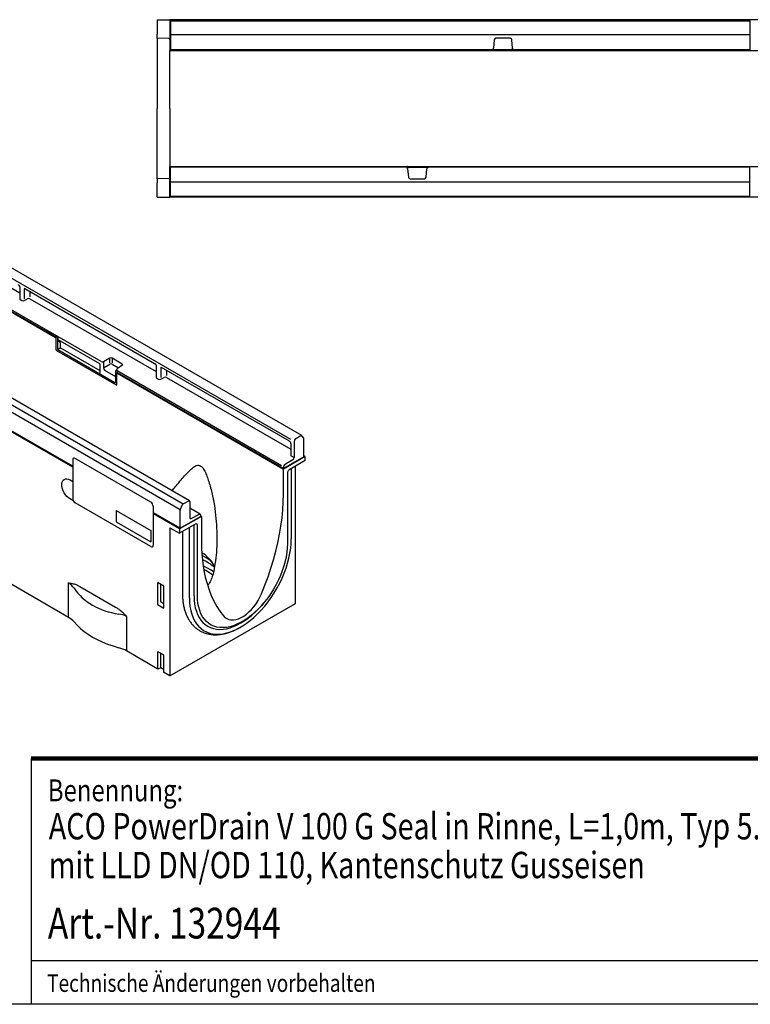
# Model space of a CAD drawing. Units: millimetres. Extents: x 0 to 2265, y 0 to 1584.
# Drawn here: x 786 to 1416, y 0 to 848 of the extents above; entities that cross this region are included whole.
import ezdxf

# ---------------------------------------------------------------- set-up
doc = ezdxf.new("R2010")
doc.units = ezdxf.units.MM
doc.header["$LTSCALE"] = 5
doc.linetypes.add('AUSGEZOGEN', pattern=[0])
doc.layers.add('AM_BOR', color=7, linetype='Continuous', lineweight=50)
for name, color, linetype in [('DUENN-18', 94, 'Continuous'), ('KOPF', 12, 'AUSGEZOGEN'), ('SICHTBAR', 7, 'Continuous'), ('TEXT25', 3, 'Continuous'), ('TEXT35', 143, 'Continuous')]:
    doc.layers.add(name, color=color, linetype=linetype)
doc.styles.add('TEXT20', font='isocp3.shx', dxfattribs={"width": 0.8, "height": 2})
doc.styles.add('TEXT25', font='isocp3.shx', dxfattribs={"width": 0.8, "height": 2.5})
doc.styles.add('TEXT35', font='isocp3.shx', dxfattribs={"width": 0.8, "height": 3.5})

# ---------------------------------------------------------------- blocks, each defined once
blk = doc.blocks.new('RA_A4_QU')
at = {"layer": 'KOPF'}
blk.add_line((300.4, 2.5), (1.1, 2.5), dxfattribs=at)
blk = doc.blocks.new('SF_WEB')
at = {"layer": 'KOPF'}
for p, q in [((-193.99, 28.02), (-193.99, 0.02)), ((-193.99, 5.02), (0, 5.02))]:
    blk.add_line(p, q, dxfattribs=at)
at = {"layer": 'KOPF', "const_width": 0.5}
blk.add_lwpolyline([(-193.99, 28.02), (0, 28.02)], dxfattribs=at)
at = {"layer": 'DUENN-18', "oblique": 7, "width": 0.8}
for s, height, style, p in [('Benennung:', 2.5, 'TEXT25', (-192.08, 23.15)), ('Technische Änderungen vorbehalten', 2, 'TEXT20', (-192.17, 1.44))]:
    blk.add_text(s, height=height, dxfattribs=dict(at, style=style)).set_placement(p)
at = {"layer": 'TEXT25', "width": 0.8}
for tag, p, height, style in [('F9', (-100.79, 20.82), 2, 'TEXT20'), ('F8', (-87.9, 20.73), 2, 'TEXT20'), ('F53', (-100.82, 16.54), 2, 'TEXT20'), ('F52', (-87.92, 16.76), 2, 'TEXT20'), ('F11', (-63.07, 1.78), 2.5, 'TEXT25')]:
    blk.add_attdef(tag, p, '', height=height, dxfattribs=dict(at, style=style))
at = {"layer": 'TEXT35', "style": 'TEXT35', "width": 0.8}
for tag, p, height in [('F2', (-191.97, 18.81), 3), ('F3', (-191.97, 14.39), 3), ('F13', (-192.07, 7.52), 3.5), ('F1', (-72.31, 7.56), 3.5), ('F1B', (-15.21, 7.56), 3.5)]:
    blk.add_attdef(tag, p, '', height=height, dxfattribs=at)

msp = doc.modelspace()

# ---------------------------------------------------------------- linework, layer by layer
at = {"layer": 'DUENN-18'}
for p, q in [((916.24, 847.14), (1415.24, 847.14)), ((916.24, 847.14), (916.24, 822.14)), ((1415.24, 847.14), (1415.24, 822.14)), ((1208.86, 832.14), (1196.61, 832.14)), ((1195.12, 830.78), (1194.48, 823.51)), ((1210.99, 823.51), (1210.36, 830.78)), ((1211.12, 822.1), (1210.99, 823.51)), ((1211.29, 822.74), (1211.26, 822.78)), ((1192.99, 822.14), (916.24, 822.14)), ((1195.98, 822.14), (1192.99, 822.14)), ((1209.5, 822.14), (1195.98, 822.14)), ((1210.88, 822.14), (1209.5, 822.14)), ((1211.12, 822.1), (1211.14, 821.87)), ((1415.24, 822.14), (1212.49, 822.14)), ((916.24, 696.14), (916.24, 721.14)), ((1119.07, 721.14), (916.24, 721.14)), ((1120.44, 721.19), (1120.42, 721.42)), ((1120.44, 721.19), (1120.56, 719.78)), ((1120.67, 721.14), (1122.06, 721.14)), ((1122.06, 721.14), (1135.58, 721.14)), ((1135.58, 721.14), (1138.57, 721.14)), ((1415.24, 721.14), (1138.57, 721.14)), ((1415.24, 696.14), (1415.24, 721.14)), ((1120.27, 720.55), (1120.3, 720.51)), ((1120.56, 719.78), (1121.2, 712.51)), ((1136.44, 712.51), (1137.07, 719.78)), ((1122.69, 711.14), (1134.94, 711.14)), ((916.24, 696.14), (1415.24, 696.14)), ((810.76, 578.6), (660.73, 665.22)), ((832.06, 463.44), (571.64, 613.78)), ((795.23, 614.11), (795.23, 609.41)), ((810.76, 578.6), (810.77, 578.6)), ((817.55, 574.69), (810.77, 578.6)), ((817.55, 575.31), (817.55, 574.4)), ((817.77, 575.73), (817.73, 575.7)), ((818.78, 575.3), (818.04, 575.72)), ((818.9, 574.58), (818.9, 564.61)), ((819.27, 574.64), (819.27, 572.77)), ((819.27, 572.77), (855.04, 552.12)), ((820.06, 571.13), (820.93, 570.63)), ((821.27, 569.93), (821.27, 565.78)), ((819.25, 564), (868.34, 535.66)), ((821.28, 565.18), (819.91, 564.39)), ((821.44, 565.47), (855.29, 545.93)), ((858.45, 553.56), (858.45, 548.14)), ((858.45, 548.14), (864.03, 551.37)), ((864.03, 552.55), (864.03, 556.47)), ((866.06, 556.5), (866.06, 552.53)), ((866.06, 551.32), (871.41, 548.22)), ((855.36, 550.47), (855.36, 543.82)), ((859.5, 546.31), (869, 540.83)), ((869, 545.54), (869, 535.99)), ((869.79, 546.48), (869.25, 546.04)), ((877.33, 540.17), (870.65, 544.03)), ((912.84, 546.21), (912.84, 541.52)), ((1013.58, 461.52), (877.33, 540.17)), ((1031.25, 471.73), (1013.58, 461.52)), ((829.73, 451.69), (832.06, 450.34)), ((832.51, 433.75), (829.73, 435.36)), ((869.54, 425.31), (899.24, 408.17)), ((869.54, 425.31), (869.54, 415.51)), ((924.48, 410.09), (901.5, 423.35)), ((924.48, 410.09), (942.16, 420.29)), ((869.54, 415.51), (899.24, 398.37)), ((899.24, 408.17), (899.24, 398.37)), ((932.52, 350.2), (932.52, 410.73)), ((932.52, 370.62), (932.52, 410.73)), ((936.54, 351.89), (936.54, 413.05)), ((936.54, 372.3), (936.54, 413.05)), ((945.09, 385.76), (943.33, 386.73)), ((905.39, 344.45), (905.39, 363.14)), ((905.74, 363.34), (909.99, 360.89)), ((907.96, 346.66), (907.96, 362.06)), ((910.34, 360.28), (910.34, 341.59)), ((910.01, 341.37), (905.72, 343.84)), ((910.34, 345.02), (908.39, 346.14)), ((905.39, 288.83), (905.39, 303.53)), ((905.74, 303.73), (909.99, 301.28)), ((907.96, 289.87), (907.96, 302.45)), ((910.34, 300.68), (910.34, 288.83))]:
    msp.add_line(p, q, dxfattribs=at)
at = {"layer": 'DUENN-18', "flags": 128}
for points in [[(829.73, 435.36), (828.35, 436.31), (827.02, 437.54), (825.8, 439), (824.73, 440.64), (823.85, 442.38), (823.2, 444.17), (822.79, 445.94), (822.66, 447.61), (822.79, 449.12), (823.2, 450.42), (823.85, 451.45), (824.73, 452.18), (825.8, 452.58), (827.02, 452.63), (828.35, 452.33), (829.73, 451.69)], [(948.24, 375.76), (944.92, 377.53), (944.34, 377.82)], [(953.35, 372.41), (951.31, 373.85), (948.24, 375.76)], [(932.52, 350.16), (932.65, 346.35), (933.04, 342.72), (933.68, 339.27), (934.57, 336.04), (935.71, 333.04), (937.08, 330.29), (938.69, 327.81), (940.52, 325.6), (942.56, 323.69), (944.79, 322.08), (947.22, 320.79), (949.81, 319.82), (952.57, 319.17), (955.46, 318.85), (958.47, 318.87), (961.59, 319.22), (964.8, 319.9), (968.07, 320.9), (971.4, 322.23), (972.33, 322.66)], [(936.54, 351.85), (936.66, 348.25), (937.03, 344.83), (937.65, 341.59), (938.52, 338.56), (939.62, 335.75), (940.94, 333.19), (942.5, 330.88), (944.26, 328.85), (946.23, 327.11), (948.38, 325.66), (950.72, 324.52), (953.21, 323.69), (955.85, 323.17), (958.62, 322.98), (961.5, 323.11), (964.48, 323.56), (967.54, 324.33), (970.66, 325.41), (973.81, 326.8), (976.98, 328.49), (980.16, 330.47), (983.31, 332.72), (986.42, 335.23), (989.48, 337.99), (992.46, 340.98), (995.35, 344.18), (996.7, 345.79)]]:
    msp.add_lwpolyline(points, dxfattribs=at)
at = {"layer": 'DUENN-18'}
for centre, radius, start, end in [((1196.61, 830.64), 1.5, 90, 175), ((1208.86, 830.64), 1.5, 5, 90), ((1192.99, 823.64), 1.5, 270, 355), ((1212.49, 823.64), 1.5, 185, 215.02227), ((1212.49, 823.64), 1.5, 216.95509, 270), ((1211.38, 821.89), 0.25, 185, 270), ((1119.07, 719.64), 1.5, 36.95509, 90), ((1120.17, 721.39), 0.25, 5, 90), ((1138.57, 719.64), 1.5, 90, 175), ((1119.07, 719.64), 1.5, 5, 35.02227), ((1122.69, 712.64), 1.5, 185, 270), ((1134.94, 712.64), 1.5, 270, 355), ((818.05, 575.31), 0.5, 128.61435, 180), ((817.79, 574.42), 0.242, 184.41432, 246.90582), ((821.05, 565.49), 0.388, 305.68924, 357.19888), ((864.99, 549.24), 2.33, 62.80519, 114.30715), ((854.94, 543.63), 0.388, 305.68924, 357.19888), ((868.63, 536.04), 0.478, 232.19494, 301.75086), ((922.07, 336.22), 51.56, 51.48198, 65.22388), ((924.29, 349.18), 42.08, 48.7055, 60.37324), ((909.9, 347.85), 2.28, 211.41311, 228.54847)]:
    msp.add_arc(centre, radius, start, end, dxfattribs=at)
for centre, major_axis, ratio, start_param, end_param in [((818.05, 575.31), (-0.252, 0.436), 0.573012, 5.501665, 6.369802), ((818.75, 574.9), (-0.122, 0.506), 0.173508, 4.061902, 4.59813), ((818.56, 574.79), (-0.25, 0.433), 0.52727, 3.930867, 4.010537), ((821.97, 574.07), (2.02, 2.87), 0.628453, 2.412439, 3.197838), ((820.13, 569.36), (0.84, 1.25), 0.617704, 5.539794, 6.325192), ((819.27, 564.42), (-0.25, 0.433), 0.636298, 0.789285, 2.352485), ((821.44, 565.68), (-0.125, 0.217), 0.581784, 0.789279, 2.352479), ((854.83, 544.13), (-0.378, 0.654), 0.573012, 3.528676, 3.923273), ((859.61, 547.6), (-0.75, 1.3), 0.690812, 0.789293, 2.352493), ((905.75, 362.92), (-0.258, 0.446), 0.560226, 5.512943, 7.053581), ((909.98, 360.48), (-0.25, 0.433), 0.595062, 3.942156, 5.482794), ((905.75, 344.28), (-0.218, 0.463), 0.616456, 0.91829, 2.415633), ((909.98, 341.83), (-0.245, 0.492), 0.533247, 2.464789, 3.962133), ((905.75, 303.31), (-0.258, 0.446), 0.560226, 5.512943, 7.053581), ((909.98, 300.87), (-0.25, 0.433), 0.595062, 3.942156, 5.482794)]:
    msp.add_ellipse(centre, major_axis=major_axis, ratio=ratio, start_param=start_param, end_param=end_param, dxfattribs=at)
for points, knots in [([(1211.13, 821.92), (1211.13, 821.92), (1211.13, 821.94), (1211.12, 821.98), (1211.1, 822.03), (1211.06, 822.07), (1211.02, 822.11), (1210.98, 822.13), (1210.93, 822.14), (1210.9, 822.14), (1210.88, 822.14)], [0, 0, 0, 0, 0.0043743, 0.2121251, 0.3992408, 0.5863429, 0.7119339, 0.8375033, 0.918773, 1, 1, 1, 1]), ([(1120.42, 721.37), (1120.42, 721.37), (1120.42, 721.35), (1120.43, 721.31), (1120.46, 721.26), (1120.49, 721.22), (1120.53, 721.18), (1120.58, 721.16), (1120.62, 721.15), (1120.65, 721.15), (1120.67, 721.14)], [0, 0, 0, 0, 0.0043743, 0.2121251, 0.3992408, 0.5863429, 0.7119339, 0.8375033, 0.918773, 1, 1, 1, 1]), ([(818.85, 574.87), (818.85, 574.88), (818.82, 574.95), (818.8, 575.04), (818.77, 575.13), (818.76, 575.19), (818.75, 575.23), (818.74, 575.26), (818.74, 575.27), (818.74, 575.28), (818.74, 575.28), (818.74, 575.28), (818.74, 575.28), (818.74, 575.28), (818.74, 575.28)], [0, 0, 0, 0, 0.099921, 0.449489, 0.54706, 0.755684, 0.864108, 0.923415, 0.956594, 0.975335, 0.985966, 0.988543, 0.990663, 1, 1, 1, 1]), ([(818.78, 575.3), (818.83, 575.26), (818.93, 575.19), (819.09, 574.99), (819.19, 574.8), (819.25, 574.67), (819.27, 574.64), (819.27, 574.64)], [0, 0, 0, 0, 0.246705, 0.492364, 0.897011, 0.994803, 1, 1, 1, 1]), ([(855.04, 552.12), (855.04, 552.12), (855.07, 552.02), (855.15, 551.74), (855.3, 551.18), (855.34, 550.74), (855.36, 550.47)], [0, 0, 0, 0, 0.006136, 0.174344, 0.501847, 1, 1, 1, 1]), ([(869.25, 546.04), (869.21, 546.01), (869.13, 545.94), (869.04, 545.78), (869.01, 545.64), (869.01, 545.56), (869, 545.54)], [0, 0, 0, 0, 0.256723, 0.583174, 0.905522, 1, 1, 1, 1]), ([(869, 535.99), (869, 535.93), (868.99, 535.78), (868.93, 535.67), (868.89, 535.65), (868.88, 535.64)], [0, 0, 0, 0, 0.354226, 0.80888, 1, 1, 1, 1])]:
    msp.add_open_spline(points, degree=3, knots=knots, dxfattribs=at)
at = {"layer": 'SICHTBAR'}
for p, q in [((904.74, 848.14), (904.74, 835.7)), ((904.74, 848.14), (914.76, 848.14)), ((914.76, 848.14), (915.74, 848.14)), ((1915.74, 848.14), (915.74, 848.14)), ((915.74, 848.14), (915.74, 821.64)), ((904.74, 834.99), (904.74, 835.7)), ((904.74, 833.75), (904.74, 834.99)), ((904.74, 832.28), (904.74, 833.75)), ((914.76, 832.02), (904.74, 832.28)), ((904.74, 832.28), (904.74, 771.64)), ((1415.24, 835.14), (916.24, 835.14)), ((832.06, 462.62), (217.02, 817.68)), ((915.74, 821.64), (1915.74, 821.64)), ((915.74, 790.47), (915.74, 821.64)), ((915.74, 771.64), (915.74, 790.47)), ((904.74, 711.01), (904.74, 771.64)), ((915.74, 771.64), (915.74, 752.82)), ((516.39, 748.13), (817.69, 574.2)), ((915.74, 752.82), (915.74, 721.64)), ((915.74, 721.64), (1915.74, 721.64)), ((915.74, 695.14), (915.74, 721.64)), ((914.76, 711.27), (904.74, 711.01)), ((904.74, 711.01), (904.74, 709.54)), ((904.74, 709.54), (904.74, 708.3)), ((904.74, 708.3), (904.74, 707.59)), ((904.74, 695.14), (904.74, 707.59)), ((1415.24, 708.14), (916.24, 708.14)), ((1019.88, 486.56), (671.61, 687.62)), ((1029.33, 489.84), (676.48, 693.53)), ((904.74, 695.14), (914.76, 695.14)), ((914.76, 695.14), (915.74, 695.14)), ((1915.74, 695.14), (915.74, 695.14)), ((828.38, 333.29), (227.98, 679.89)), ((679.38, 674.65), (786.35, 612.9)), ((856.42, 553.61), (662.48, 665.57)), ((932.66, 433.74), (579.81, 637.43)), ((573.63, 628.98), (924.65, 426.34)), ((576.21, 633.87), (927.21, 431.24)), ((786.35, 617.66), (786.35, 607.79)), ((790.31, 616.13), (790.31, 607.78)), ((790.71, 616.72), (902.6, 552.12)), ((786.79, 607.16), (788.29, 606.29)), ((790.31, 606.32), (793.2, 607.83)), ((795.23, 607.78), (903.97, 545)), ((845.59, 584.93), (845.51, 584.88)), ((817.69, 563.89), (817.69, 574.2)), ((818.04, 563.28), (869.59, 533.52)), ((864.03, 556.47), (858.45, 553.56)), ((874.72, 551.5), (866.06, 556.5)), ((869.94, 533.72), (869.94, 544.03)), ((869.94, 544.03), (1013.58, 461.11)), ((1012.02, 463.78), (870.21, 545.65)), ((875.07, 550.9), (870.38, 547.47)), ((870.62, 544.01), (870.65, 544.03)), ((870.65, 544.03), (870.65, 544.94)), ((903.97, 549.76), (903.97, 539.9)), ((907.93, 548.23), (907.93, 539.88)), ((908.32, 548.82), (1018.45, 485.24)), ((904.41, 539.26), (905.9, 538.39)), ((907.93, 538.42), (910.82, 539.93)), ((912.84, 539.88), (1019.81, 478.13)), ((1022.77, 484.9), (1022.77, 470.93)), ((1028.52, 489.73), (1023.77, 486.7)), ((1031.08, 487.78), (1029.47, 489.72)), ((1031.25, 471.77), (1031.25, 487.21)), ((1019.81, 482.88), (1019.81, 473.02)), ((832.06, 468.99), (832.06, 435.51)), ((899.24, 432.66), (834.18, 470.22)), ((1032.31, 471.93), (1013.58, 461.11)), ((1021.75, 469.11), (1014.6, 464.7)), ((1032.31, 468.34), (1018.37, 460.29)), ((1020.25, 472.38), (1022.77, 470.93)), ((1032.31, 471.93), (1031.25, 472.54)), ((1031.25, 471.73), (1031.25, 471.77)), ((1032.31, 468.34), (1032.31, 471.93)), ((1013.58, 462.89), (1013.58, 461.53)), ((1013.58, 439.47), (1013.58, 461.11)), ((1017.22, 458.64), (1017.87, 459.76)), ((1020.36, 401.07), (1020.36, 461.44)), ((1023.83, 345.37), (1023.83, 463.44)), ((1017.02, 457.95), (1017.02, 396.92)), ((927.21, 431.24), (931.96, 433.7)), ((932.97, 433.05), (932.97, 419.09)), ((899.24, 394.29), (834.18, 431.84)), ((901.36, 428.99), (901.36, 395.51)), ((924.48, 410.13), (924.48, 425.57)), ((926.27, 430.14), (924.65, 426.34)), ((941.85, 422.34), (932.97, 427.47)), ((924.13, 409.48), (901.5, 422.54)), ((942.87, 420.29), (924.13, 409.48)), ((933.99, 418.45), (941.14, 422.29)), ((942.16, 421.66), (942.16, 420.3)), ((942.16, 420.7), (942.87, 420.29)), ((942.87, 420.29), (942.87, 398.65)), ((915.64, 410.53), (924.13, 405.89)), ((915.64, 410.53), (915.64, 282.91)), ((938.07, 413.94), (924.13, 405.89)), ((924.13, 409.48), (924.13, 405.89)), ((924.48, 410.13), (924.48, 410.09)), ((926.6, 407.31), (926.6, 353.45)), ((926.6, 407.31), (926.6, 373.87)), ((938.57, 413.99), (939.22, 413.61)), ((939.43, 352.13), (939.43, 413.15)), ((946.81, 373.56), (944.85, 374.63)), ((828.38, 333.29), (828.38, 362.94)), ((838.04, 359.96), (868.79, 342.21)), ((915.64, 282.91), (1023.83, 345.37)), ((878.46, 334.03), (878.46, 304.38)), ((905.39, 288.83), (878.46, 304.38)), ((907.96, 289.87), (905.39, 288.83)), ((908.6, 289.84), (910.34, 288.83)), ((910.34, 288.83), (910.34, 285.97)), ((915.64, 282.91), (910.34, 285.97))]:
    msp.add_line(p, q, dxfattribs=at)
at = {"layer": 'SICHTBAR', "flags": 128}
for points in [[(994.61, 353.56), (997.57, 360.91), (1000.29, 368.28), (1002.78, 375.65), (1005.02, 383.01), (1007.01, 390.35), (1008.74, 397.63), (1010.21, 404.85), (1011.42, 412), (1012.36, 419.05), (1013.04, 425.99), (1013.44, 432.8), (1013.58, 439.47)], [(942.87, 398.65), (943, 392.14), (943.41, 385.79), (944.08, 379.63), (945.02, 373.67), (946.23, 367.92), (947.71, 362.4), (949.44, 357.11), (951.42, 352.08), (953.66, 347.3), (956.15, 342.8), (958.87, 338.57), (961.84, 334.64)], [(972.33, 322.66), (974.75, 323.87), (978.12, 325.81), (981.47, 328.04), (984.8, 330.56), (988.07, 333.33), (991.28, 336.36), (994.4, 339.61), (997.41, 343.07), (1000.31, 346.73), (1003.06, 350.55), (1005.65, 354.52), (1008.08, 358.61), (1010.31, 362.81), (1012.35, 367.07), (1014.18, 371.39), (1015.79, 375.73), (1017.16, 380.07), (1018.3, 384.38), (1019.19, 388.64), (1019.83, 392.83), (1020.22, 396.91), (1020.35, 400.86)], [(1017.02, 396.92), (1016.89, 393.24), (1016.51, 389.44), (1015.89, 385.55), (1015.02, 381.58), (1013.91, 377.57), (1012.57, 373.53), (1011.01, 369.51), (1009.24, 365.51), (1007.26, 361.58), (1005.1, 357.73), (1002.76, 353.98), (1000.26, 350.38), (997.62, 346.92), (994.85, 343.65), (991.98, 340.58), (989.01, 337.72), (985.98, 335.11), (982.9, 332.75), (979.78, 330.66), (976.66, 328.86), (973.54, 327.35), (970.46, 326.15), (967.43, 325.26), (964.46, 324.69), (961.59, 324.45), (958.82, 324.53), (956.18, 324.93), (953.69, 325.66), (951.35, 326.7), (949.18, 328.05), (947.21, 329.7), (945.43, 331.65), (943.87, 333.87), (942.53, 336.36), (941.42, 339.09), (940.55, 342.06), (939.93, 345.23), (939.55, 348.59), (939.43, 352.13)], [(952.61, 369.64), (949.81, 371.68), (946.81, 373.56)], [(936.54, 351.85), (936.66, 348.25), (937.03, 344.83), (937.65, 341.59), (938.52, 338.56), (939.62, 335.75), (940.94, 333.19), (942.5, 330.88), (944.26, 328.85), (946.23, 327.11), (948.38, 325.66), (950.72, 324.52), (953.21, 323.69), (955.85, 323.17), (958.62, 322.98), (961.5, 323.11), (964.48, 323.56), (967.54, 324.33), (970.66, 325.41), (973.81, 326.8), (976.98, 328.49), (980.16, 330.47), (983.31, 332.72), (986.42, 335.23), (989.48, 337.99), (992.46, 340.98), (995.35, 344.18), (996.7, 345.79)], [(961.84, 334.64), (963.18, 333.28), (964.74, 332.23), (966.48, 331.51), (968.38, 331.14), (970.42, 331.12), (972.57, 331.44), (974.8, 332.11), (977.08, 333.11), (979.37, 334.44), (981.64, 336.06), (983.87, 337.97), (986.02, 340.12), (988.06, 342.5), (989.97, 345.07), (991.71, 347.8), (993.26, 350.64), (994.61, 353.56)], [(833.21, 329.36), (835.79, 326.53), (838.68, 323.8), (841.89, 321.19), (845.39, 318.72), (849.17, 316.38), (853.22, 314.2), (857.51, 312.18), (862.02, 310.33), (866.74, 308.66), (871.65, 307.17)]]:
    msp.add_lwpolyline(points, dxfattribs=at)
at = {"layer": 'SICHTBAR'}
for centre, radius, start, end in [((914.74, 831.02), 1, 0, 88.5), ((914.74, 712.27), 1, 271.5, 0), ((794.16, 605.7), 2.33, 62.80519, 114.30715), ((818.46, 563.92), 0.765, 182.60548, 237.39452), ((818.46, 563.92), 0.765, 182.60548, 237.39452), ((857.49, 555.68), 2.33, 242.80519, 294.30715), ((871.27, 546.26), 1.5, 126.2107, 180), ((870.3, 544.72), 0.777, 242.80519, 294.30715), ((911.78, 537.81), 2.33, 62.80519, 114.30715), ((869.73, 533.69), 0.218, 230.79671, 9.21404), ((869.73, 533.69), 0.218, 230.79671, 9.21404), ((1025.09, 484.79), 2.32, 124.46664, 177.26576), ((1028.99, 489.21), 0.698, 46.75112, 131.97772), ((1030.37, 487.26), 0.882, 357.09675, 36.41761), ((833.36, 469.2), 1.31, 50.79671, 189.21404), ((1020.45, 471.04), 2.32, 303.85004, 357.3048), ((1015.89, 462.78), 2.32, 123.85004, 177.3048), ((836.67, 435.72), 4.61, 182.60548, 237.39452), ((896.75, 428.78), 4.61, 2.60548, 57.39452), ((932.33, 433.17), 0.647, 350.13268, 124.66309), ((926.48, 425.53), 2, 156.09048, 178.7202), ((928.34, 429.32), 2.23, 120.42585, 158.32312), ((933.61, 418.98), 0.649, 170.33483, 306.19121), ((941.52, 421.77), 0.649, 350.33483, 126.19121), ((900.07, 395.3), 1.31, 230.79671, 9.21404), ((929.31, 365.3), 27.48, 24.91348, 59.72481), ((819.63, 317.59), 17.97, 40.90898, 60.88119), ((863.95, 278.7), 29.49, 60.538, 74.87417), ((908.24, 289.14), 0.782, 62.91122, 111.30612)]:
    msp.add_arc(centre, radius, start, end, dxfattribs=at)
for centre, major_axis, ratio, start_param, end_param in [((791.48, 615.55), (-0.95, 1.22), 0.556708, 6.233532, 6.985454), ((787.85, 607.85), (1.5, 0.1), 0.615996, 3.10152, 3.886919), ((789.35, 606.99), (1.5, 0.1), 0.615996, 3.886919, 5.370448), ((865, 555.8), (1.5, 0.1), 0.615996, 0.745326, 2.228856), ((873.66, 550.8), (1.5, 0.1), 0.615996, 6.364019, 7.028511), ((871.27, 546.33), (1.5, 0.12), 0.625176, 3.078359, 3.959788), ((870.3, 545.15), (-0.25, 0.433), 0.581784, 3.930871, 5.484461), ((909.09, 547.65), (-0.95, 1.22), 0.556708, 6.233532, 6.985454), ((905.47, 539.96), (1.5, 0.1), 0.615996, 3.10152, 3.886919), ((906.96, 539.09), (1.5, 0.1), 0.615996, 3.886919, 5.370448), ((1021.31, 473.08), (1.5, 0.1), 0.615996, 3.10152, 3.886919), ((1017.72, 458.35), (0.5, 0.866), 0.577777, 1.571058, 2.35577), ((1018.37, 459.48), (0.5, 0.866), 0.577777, 0.785659, 1.571058), ((938.07, 413.12), (0.5, 0.867), 0.576986, 0.000261, 0.784974), ((938.72, 412.74), (0.5, 0.867), 0.576986, 5.498049, 6.283447), ((810.7, 341.31), (21.29, 18.68), 0.701557, 6.18126, 6.516942), ((907.51, 406.94), (75.29, 47.04), 0.716919, 3.170184, 3.841547), ((860.78, 312.4), (21.29, 18.68), 0.701557, 0.233756, 0.569438)]:
    msp.add_ellipse(centre, major_axis=major_axis, ratio=ratio, start_param=start_param, end_param=end_param, dxfattribs=at)
for points, knots in [([(784.99, 620.02), (785.05, 619.98), (785.2, 619.89), (785.51, 619.6), (785.85, 619.16), (786.14, 618.62), (786.31, 618.11), (786.35, 617.8), (786.35, 617.68), (786.35, 617.66)], [0, 0, 0, 0, 0.1067345, 0.2666398, 0.440891, 0.6255429, 0.8118327, 0.9693264, 1, 1, 1, 1]), ([(790.56, 616.79), (790.58, 616.78), (790.63, 616.76), (790.68, 616.73), (790.71, 616.72)], [0.540774, 0.540774, 0.540774, 0.540774, 0.7656664, 1, 1, 1, 1]), ([(902.6, 552.12), (902.66, 552.08), (902.82, 551.99), (903.12, 551.7), (903.47, 551.26), (903.75, 550.73), (903.92, 550.21), (903.97, 549.9), (903.97, 549.78), (903.97, 549.76)], [0, 0, 0, 0, 0.106735, 0.26664, 0.440891, 0.625543, 0.811833, 0.969326, 1, 1, 1, 1]), ([(908.17, 548.89), (908.19, 548.88), (908.24, 548.87), (908.3, 548.84), (908.32, 548.82)], [0.540774, 0.540774, 0.540774, 0.540774, 0.7656664, 1, 1, 1, 1]), ([(1018.45, 485.24), (1018.51, 485.21), (1018.66, 485.11), (1018.97, 484.83), (1019.31, 484.39), (1019.6, 483.85), (1019.77, 483.33), (1019.81, 483.02), (1019.81, 482.9), (1019.81, 482.88)], [0, 0, 0, 0, 0.106735, 0.26664, 0.440891, 0.625543, 0.811833, 0.969326, 1, 1, 1, 1]), ([(1019.8, 473.02), (1019.8, 472.96), (1019.79, 472.87), (1019.79, 472.88), (1019.8, 472.88)], [0, 0, 0, 0, 0.668374, 1, 1, 1, 1]), ([(917.63, 442.41), (918.54, 443.51), (920.85, 446.32), (924.4, 450.55), (928.59, 455.37), (932.37, 459.46), (935.44, 462.22), (937.61, 463.69), (939.27, 464.35), (940.89, 464.38), (942.33, 463.76), (943.83, 462.4), (945.57, 459.78), (947.31, 456.02), (949.58, 449.53), (952.03, 440.8), (954.18, 429.78), (955.55, 418.64), (956.22, 407.76), (956.27, 397.2), (955.7, 386.98), (954.72, 380.24), (954.23, 376.87)], [0, 0, 0, 0, 0.037975, 0.097053, 0.156127, 0.22319, 0.266587, 0.288555, 0.310416, 0.327324, 0.340752, 0.354173, 0.375924, 0.41036, 0.444978, 0.527328, 0.609922, 0.692613, 0.775097, 0.850051, 0.925078, 1, 1, 1, 1]), ([(954.23, 376.87), (953.94, 375.25), (953.34, 371.96), (951.91, 367.3), (950.3, 363.41), (948.92, 361.41), (948.38, 360.62)], [0, 0, 0, 0, 0.272348, 0.5523168, 0.824382, 1, 1, 1, 1]), ([(828.38, 362.94), (828.38, 362.94), (829.43, 362.88), (831.58, 362.66), (833.83, 361.9), (834.97, 361.51)], [0, 0, 0, 0, 0.00323, 0.497661, 1, 1, 1, 1]), ([(834.97, 361.51), (835.31, 361.37), (836.33, 360.93), (837.35, 360.35), (838.04, 359.96)], [0, 0, 0, 0, 0.3313656, 1, 1, 1, 1]), ([(926.6, 353.41), (926.61, 352.74), (926.63, 350.79), (926.85, 347.67), (927.34, 344.09), (928.09, 340.67), (929.08, 337.44), (930.31, 334.4), (931.78, 331.59), (933.46, 329.02), (935.36, 326.71), (937.44, 324.67), (939.7, 322.91), (942.11, 321.43), (944.67, 320.23), (947.36, 319.31), (950.16, 318.69), (953.08, 318.35), (956.09, 318.31), (959.2, 318.56), (962.38, 319.11), (965.62, 319.95), (968.9, 321.1), (971.48, 322.17), (972.95, 322.95), (973.32, 323.14)], [0, 0, 0, 0, 0.025248, 0.072798, 0.120376, 0.16787, 0.215172, 0.262153, 0.308678, 0.354634, 0.399959, 0.444668, 0.488852, 0.532668, 0.576315, 0.619955, 0.663783, 0.707982, 0.752685, 0.797961, 0.843809, 0.890165, 0.936929, 0.983982, 1, 1, 1, 1]), ([(868.79, 342.21), (869.65, 341.7), (870.68, 341.09), (871.7, 340.34), (871.86, 340.21)], [0, 0, 0, 0, 0.83555, 1, 1, 1, 1]), ([(871.86, 340.21), (873.19, 339.12), (875.18, 337.48), (877.32, 335.26), (878.19, 334.32), (878.45, 334.04), (878.46, 334.03)], [0, 0, 0, 0, 0.587175, 0.878425, 0.996769, 1, 1, 1, 1]), ([(973.54, 323.25), (974.2, 323.58), (975.36, 324.15), (976.52, 324.86), (977.02, 325.18)], [0, 0, 0, 0, 0.564013, 1, 1, 1, 1])]:
    msp.add_open_spline(points, degree=3, knots=knots, dxfattribs=at)
msp.add_open_spline([(875.15, 550.97), (875.13, 550.95), (875.1, 550.93), (875.07, 550.9)], degree=3, dxfattribs=at)

# ---------------------------------------------------------------- block references
at = {"layer": 'AM_BOR', "xscale": 7.56, "yscale": 7.56, "zscale": 7.56}
msp.add_blockref('RA_A4_QU', (-8.32, -18.9), dxfattribs=at)
at = {"layer": 'AM_BOR'}
ref = msp.add_blockref('SF_WEB', (2262.71, -0.17), dxfattribs=dict(at, xscale=7.56, yscale=7.56, zscale=7.56))
ref.add_attrib('F2', 'ACO PowerDrain V 100 G Seal in Rinne, L=1,0m, Typ 5.0.2', (811.4, 142.06), dxfattribs={"layer": 'TEXT35', "height": 22.68, "style": 'TEXT35', "width": 0.8})
ref.add_attrib('F3', 'mit LLD DN/OD 110, Kantenschutz Gusseisen', (811.4, 108.65), dxfattribs={"layer": 'TEXT35', "height": 22.68, "style": 'TEXT35', "width": 0.8})
ref.add_attrib('F13', 'Art.-Nr. 132944', (810.63, 56.68), dxfattribs={"layer": 'TEXT35', "height": 26.46, "style": 'TEXT35', "width": 0.8})

doc.saveas('drawing.dxf')
